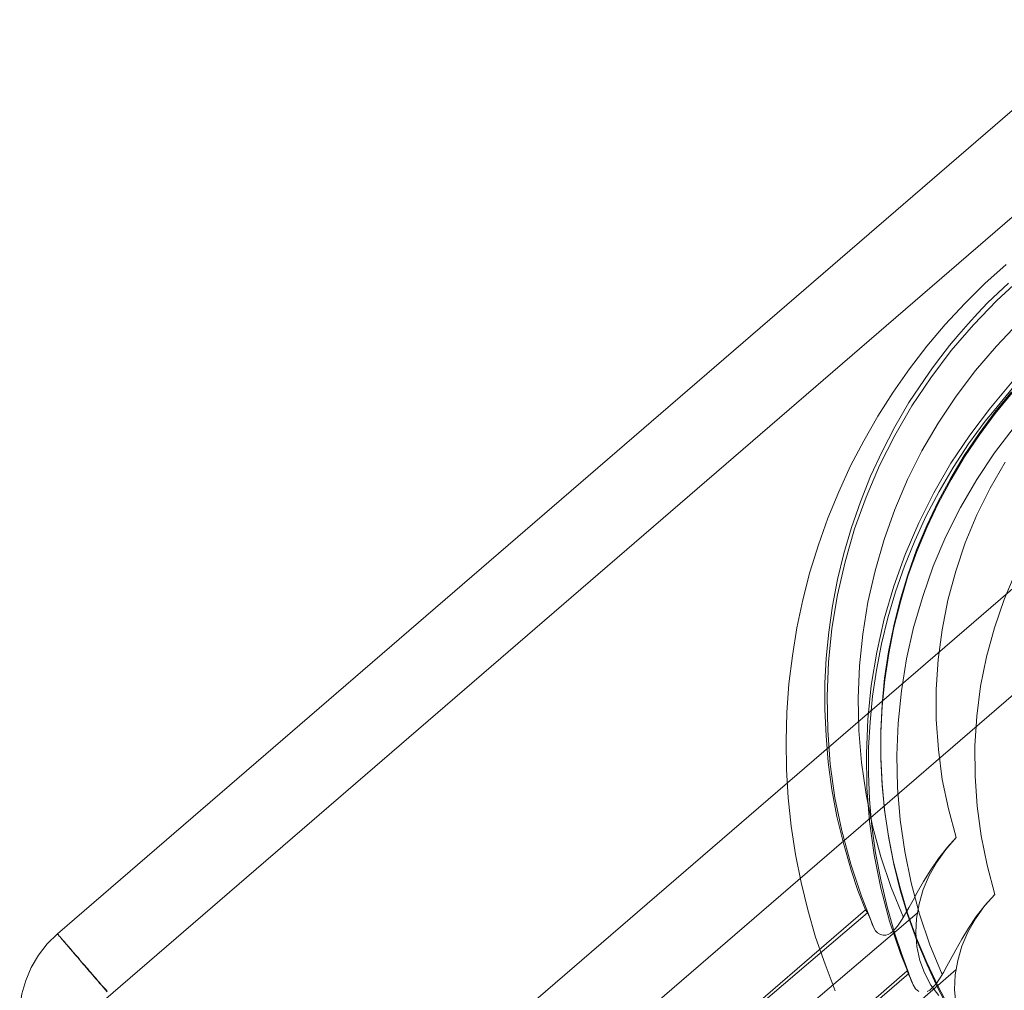
# Model space of a CAD drawing. Units: millimetres. Extents: x 23337 to 33736, y 10449 to 17649.
# Drawn here: x 25958 to 25985, y 14821 to 14848 of the extents above; entities that cross this region are included whole.
import ezdxf

# ---------------------------------------------------------------- set-up
doc = ezdxf.new("R2010")
doc.units = ezdxf.units.MM
doc.layers.add('net', color=251, linetype='Continuous', lineweight=9)

msp = doc.modelspace()

# ---------------------------------------------------------------- linework, layer by layer
at = {"layer": 'net', "flags": 128}
for points in [[(26007.25, 14864.441), (25958.816, 14822.658), (25958.531, 14822.38), (25958.291, 14822.071), (25958.09, 14821.731), (25957.943, 14821.368), (25957.835, 14820.997), (25957.781, 14820.603), (25957.773, 14820.209), (25957.828, 14819.823), (25957.92, 14819.444), (25958.067, 14819.081), (25958.26, 14818.741), (25958.5, 14818.425)], [(25959.767, 14816.573), (25959.527, 14816.89), (25959.334, 14817.23), (25959.187, 14817.593), (25959.095, 14817.971), (25959.041, 14818.357), (25959.048, 14818.751), (25959.102, 14819.145), (25959.21, 14819.516), (25959.357, 14819.879), (25959.558, 14820.219), (25959.798, 14820.528), (25960.083, 14820.806), (26008.517, 14862.589)], [(25963.065, 14813.126), (26016.041, 14858.825)], [(26017.308, 14856.973), (25964.332, 14811.274)], [(25980.261, 14821.088), (25979.978, 14821.819), (25979.719, 14822.564), (25979.5, 14823.315), (25979.316, 14824.076), (25979.162, 14824.847), (25979.043, 14825.627), (25978.963, 14826.408), (25978.914, 14827.189), (25978.904, 14827.974), (25978.924, 14828.76), (25978.983, 14829.545), (25979.078, 14830.321), (25979.202, 14831.097), (25979.366, 14831.867), (25979.56, 14832.628), (25979.794, 14833.379), (25980.057, 14834.115), (25980.356, 14834.841), (25980.684, 14835.557), (25981.047, 14836.253), (25981.435, 14836.934), (25981.857, 14837.595), (25982.31, 14838.237), (25982.787, 14838.858), (25983.294, 14839.46), (25983.831, 14840.037), (25984.388, 14840.589), (25984.97, 14841.111)], [(25985.405, 14840.757), (25984.717, 14840.124), (25984.068, 14839.451), (25983.458, 14838.741), (25982.894, 14837.992), (25982.369, 14837.211), (25981.898, 14836.4), (25981.481, 14835.566), (25981.11, 14834.701), (25980.793, 14833.82), (25980.531, 14832.916), (25980.322, 14832.005), (25980.167, 14831.078), (25980.075, 14830.143), (25980.036, 14829.208), (25980.052, 14828.274), (25980.121, 14827.339), (25980.252, 14826.404), (25980.438, 14825.493), (25980.685, 14824.581), (25980.979, 14823.693), (25981.326, 14822.82), (25981.373, 14822.743), (25981.427, 14822.681), (25981.504, 14822.635), (25981.581, 14822.619), (25981.651, 14822.619), (25981.72, 14822.642), (25981.782, 14822.673), (25981.844, 14822.72), (25981.906, 14822.782), (25981.975, 14822.866), (25982.106, 14823.06), (25982.199, 14823.214), (25982.3, 14823.392), (25982.408, 14823.585), (25982.516, 14823.793), (25982.693, 14824.095), (25982.894, 14824.419), (25983.111, 14824.736), (25983.358, 14825.045), (25983.597, 14825.308), (25983.381, 14826.103), (25983.211, 14826.914), (25983.103, 14827.741), (25983.041, 14828.567), (25983.041, 14829.394), (25983.095, 14830.22), (25983.203, 14831.039), (25983.366, 14831.858), (25983.582, 14832.654), (25983.844, 14833.442), (25984.161, 14834.206), (25984.532, 14834.948), (25984.949, 14835.666)], [(25985.034, 14840.602), (25984.748, 14840.332), (25984.462, 14840.054), (25984.192, 14839.768), (25983.922, 14839.475), (25983.667, 14839.181), (25983.412, 14838.88), (25983.172, 14838.571), (25982.941, 14838.262), (25982.717, 14837.945), (25982.292, 14837.304), (25981.906, 14836.64), (25981.55, 14835.96), (25981.233, 14835.272), (25980.955, 14834.569), (25980.708, 14833.859), (25980.5, 14833.14), (25980.322, 14832.422), (25980.183, 14831.696), (25980.083, 14830.977), (25980.013, 14830.259), (25979.974, 14829.564), (25979.974, 14828.845), (25980.005, 14828.119), (25980.067, 14827.385), (25980.167, 14826.636), (25980.307, 14825.895), (25980.484, 14825.153), (25980.7, 14824.411), (25980.886, 14823.855), (25981.094, 14823.315)], [(25985.312, 14839.506), (25984.702, 14838.864), (25984.123, 14838.192), (25983.59, 14837.482), (25983.095, 14836.74), (25982.647, 14835.975), (25982.253, 14835.18), (25981.906, 14834.361), (25981.604, 14833.527), (25981.357, 14832.669), (25981.156, 14831.804), (25981.017, 14830.923), (25980.925, 14830.043), (25980.894, 14829.154), (25980.909, 14828.266), (25980.986, 14827.378), (25981.11, 14826.497), (25981.288, 14825.632), (25981.519, 14824.775), (25981.805, 14823.933), (25982.137, 14823.106)], [(25982.562, 14821.069), (25982.47, 14821.138), (25982.408, 14821.246), (25982.06, 14822.112), (25981.759, 14823.008), (25981.519, 14823.911), (25981.334, 14824.831), (25981.203, 14825.758), (25981.133, 14826.692), (25981.118, 14827.627), (25981.156, 14828.569), (25981.249, 14829.504), (25981.404, 14830.423), (25981.612, 14831.343), (25981.875, 14832.239), (25982.192, 14833.119), (25982.562, 14833.985), (25982.979, 14834.819), (25983.451, 14835.63), (25983.968, 14836.41), (25984.54, 14837.159), (25985.142, 14837.878)], [(25982.292, 14821.563), (25982.083, 14822.112), (25981.898, 14822.66), (25981.689, 14823.402), (25981.512, 14824.143), (25981.373, 14824.885), (25981.272, 14825.626), (25981.203, 14826.36), (25981.18, 14827.086), (25981.18, 14827.797), (25981.218, 14828.492), (25981.288, 14829.211), (25981.396, 14829.929), (25981.535, 14830.655), (25981.713, 14831.374), (25981.921, 14832.084), (25982.168, 14832.795), (25982.454, 14833.49), (25982.771, 14834.178), (25983.126, 14834.857), (25983.512, 14835.514), (25983.937, 14836.163), (25984.161, 14836.48), (25984.393, 14836.789), (25984.64, 14837.09), (25984.887, 14837.391), (25985.142, 14837.692)], [(25985.119, 14837.6), (25984.657, 14837.039), (25984.224, 14836.452), (25983.816, 14835.845), (25983.443, 14835.219), (25983.095, 14834.577), (25982.787, 14833.916), (25982.504, 14833.24), (25982.26, 14832.554), (25982.046, 14831.857), (25981.872, 14831.146), (25981.728, 14830.43), (25981.618, 14829.709), (25981.549, 14828.983), (25981.514, 14828.253), (25981.514, 14827.527), (25981.549, 14826.796), (25981.618, 14826.07), (25981.728, 14825.349), (25981.867, 14824.633), (25982.046, 14823.922), (25982.255, 14823.226), (25982.504, 14822.539), (25982.782, 14821.863), (25983.095, 14821.202), (25983.438, 14820.561)], [(25985.134, 14837.571), (25984.666, 14837.004), (25984.234, 14836.417), (25983.826, 14835.81), (25983.453, 14835.184), (25983.105, 14834.537), (25982.792, 14833.876), (25982.513, 14833.2), (25982.265, 14832.514), (25982.056, 14831.813), (25981.877, 14831.102), (25981.733, 14830.386), (25981.628, 14829.66), (25981.554, 14828.934), (25981.519, 14828.203), (25981.519, 14827.472), (25981.554, 14826.741), (25981.623, 14826.015), (25981.733, 14825.289), (25981.877, 14824.573), (25982.051, 14823.862), (25982.265, 14823.161), (25982.509, 14822.475), (25982.792, 14821.799), (25983.1, 14821.137), (25983.448, 14820.491)], [(25983.203, 14821.532), (25982.871, 14822.351), (25982.586, 14823.201), (25982.354, 14824.058), (25982.176, 14824.923), (25982.045, 14825.804), (25981.975, 14826.692), (25981.96, 14827.581), (25981.991, 14828.469), (25982.083, 14829.357), (25982.222, 14830.238), (25982.416, 14831.103), (25982.67, 14831.961), (25982.964, 14832.795), (25983.312, 14833.614), (25983.713, 14834.409), (25984.161, 14835.182), (25984.648, 14835.916), (25985.189, 14836.626)], [(25984.949, 14835.666), (25984.532, 14834.948), (25984.161, 14834.206), (25983.844, 14833.442), (25983.582, 14832.654), (25983.366, 14831.858), (25983.203, 14831.039), (25983.095, 14830.22), (25983.041, 14829.394), (25983.041, 14828.567), (25983.103, 14827.741), (25983.211, 14826.914), (25983.381, 14826.103), (25983.597, 14825.308), (25983.311, 14824.983), (25983.057, 14824.635), (25982.848, 14824.265), (25982.686, 14823.878), (25982.57, 14823.484), (25982.5, 14823.083), (25982.477, 14822.689), (25982.508, 14822.303), (25982.593, 14821.924), (25982.724, 14821.576), (25982.894, 14821.244), (25983.118, 14820.951)], [(25985.235, 14832.64), (25984.918, 14831.876), (25984.648, 14831.095), (25984.432, 14830.292), (25984.269, 14829.481), (25984.161, 14828.662), (25984.107, 14827.836), (25984.115, 14827.001), (25984.169, 14826.175), (25984.285, 14825.356), (25984.447, 14824.545), (25984.663, 14823.742), (25984.447, 14824.545), (25984.285, 14825.356), (25984.169, 14826.175), (25984.115, 14827.001), (25984.107, 14827.836), (25984.161, 14828.662), (25984.269, 14829.481), (25984.432, 14830.292), (25984.648, 14831.095), (25984.918, 14831.876), (25985.235, 14832.64)], [(25983.582, 14820.737), (25983.551, 14821.123), (25983.567, 14821.525), (25983.636, 14821.918), (25983.752, 14822.312), (25983.914, 14822.699), (25984.13, 14823.069), (25984.378, 14823.425), (25984.663, 14823.742), (25984.393, 14823.448), (25984.146, 14823.131), (25983.937, 14822.815), (25983.752, 14822.506), (25983.582, 14822.212), (25983.427, 14821.934), (25983.335, 14821.764), (25983.242, 14821.594), (25983.149, 14821.447), (25983.064, 14821.308), (25982.995, 14821.231), (25982.925, 14821.161), (25982.864, 14821.107), (25982.794, 14821.069)], [(25982.516, 14823.23), (25966.278, 14809.379)], [(25981.326, 14822.82), (25981.28, 14822.921), (25981.249, 14823.006), (25981.203, 14823.114), (25981.172, 14823.183), (25981.156, 14823.222), (25981.149, 14823.237)], [(25960.184, 14821.059), (25960.13, 14821.121), (25960.075, 14821.183), (25960.029, 14821.244), (25959.975, 14821.298), (25959.929, 14821.36), (25959.875, 14821.414), (25959.828, 14821.468), (25959.782, 14821.522), (25959.736, 14821.576), (25959.689, 14821.631), (25959.651, 14821.677), (25959.604, 14821.731), (25959.566, 14821.777), (25959.527, 14821.824), (25959.488, 14821.87), (25959.45, 14821.916), (25959.411, 14821.955), (25959.373, 14822.001), (25959.342, 14822.04), (25959.303, 14822.079), (25959.272, 14822.117), (25959.241, 14822.156), (25959.21, 14822.187), (25959.179, 14822.225), (25959.156, 14822.256), (25959.125, 14822.287), (25959.102, 14822.318), (25959.079, 14822.349), (25959.056, 14822.372), (25959.033, 14822.403), (25959.009, 14822.426), (25958.986, 14822.449), (25958.971, 14822.473), (25958.948, 14822.496), (25958.932, 14822.511), (25958.917, 14822.534), (25958.901, 14822.55), (25958.886, 14822.565), (25958.878, 14822.581), (25958.863, 14822.596), (25958.855, 14822.604), (25958.847, 14822.619), (25958.84, 14822.627), (25958.832, 14822.635), (25958.824, 14822.642), (25958.816, 14822.65), (25958.816, 14822.658), (25958.816, 14822.65), (25958.824, 14822.642), (25958.832, 14822.635), (25958.84, 14822.627), (25958.847, 14822.619), (25958.855, 14822.612), (25958.863, 14822.596), (25958.878, 14822.581), (25958.886, 14822.573), (25958.901, 14822.558), (25958.917, 14822.534), (25958.932, 14822.519), (25958.948, 14822.496), (25958.963, 14822.48), (25958.986, 14822.457), (25959.009, 14822.434), (25959.025, 14822.411), (25959.048, 14822.38), (25959.071, 14822.357), (25959.102, 14822.326), (25959.125, 14822.295), (25959.156, 14822.264), (25959.179, 14822.233), (25959.21, 14822.194), (25959.241, 14822.164), (25959.272, 14822.125), (25959.303, 14822.086), (25959.342, 14822.048), (25959.373, 14822.009), (25959.411, 14821.963), (25959.442, 14821.924), (25959.481, 14821.878), (25959.519, 14821.831), (25959.566, 14821.785), (25959.604, 14821.739), (25959.651, 14821.692), (25959.689, 14821.638), (25959.736, 14821.592), (25959.782, 14821.538), (25959.828, 14821.484), (25959.875, 14821.43), (25959.921, 14821.368), (25959.975, 14821.314), (25960.021, 14821.252), (25960.075, 14821.198), (25960.13, 14821.136), (25960.184, 14821.074)], [(25960.184, 14821.074), (25960.13, 14821.136), (25960.075, 14821.198), (25960.021, 14821.252), (25959.975, 14821.314), (25959.921, 14821.368), (25959.875, 14821.43), (25959.828, 14821.484), (25959.782, 14821.538), (25959.736, 14821.592), (25959.689, 14821.638), (25959.651, 14821.692), (25959.604, 14821.739), (25959.566, 14821.785), (25959.519, 14821.831), (25959.481, 14821.878), (25959.442, 14821.924), (25959.411, 14821.963), (25959.373, 14822.009), (25959.342, 14822.048), (25959.303, 14822.086), (25959.272, 14822.125), (25959.241, 14822.164), (25959.21, 14822.194), (25959.179, 14822.233), (25959.156, 14822.264), (25959.125, 14822.295), (25959.102, 14822.326), (25959.071, 14822.357), (25959.048, 14822.38), (25959.025, 14822.411), (25959.009, 14822.434), (25958.986, 14822.457), (25958.963, 14822.48), (25958.948, 14822.496), (25958.932, 14822.519), (25958.917, 14822.534), (25958.901, 14822.558), (25958.886, 14822.573), (25958.878, 14822.581), (25958.863, 14822.596), (25958.855, 14822.612), (25958.847, 14822.619), (25958.84, 14822.627), (25958.832, 14822.635), (25958.824, 14822.642), (25958.816, 14822.65), (25958.816, 14822.658), (25958.816, 14822.65), (25958.824, 14822.642), (25958.832, 14822.635), (25958.84, 14822.627), (25958.847, 14822.619), (25958.855, 14822.604), (25958.863, 14822.596), (25958.878, 14822.581), (25958.886, 14822.565), (25958.901, 14822.55), (25958.917, 14822.534), (25958.932, 14822.511), (25958.948, 14822.496), (25958.971, 14822.473), (25958.986, 14822.449), (25959.009, 14822.426), (25959.033, 14822.403), (25959.056, 14822.372), (25959.079, 14822.349), (25959.102, 14822.318), (25959.125, 14822.287), (25959.156, 14822.256), (25959.179, 14822.225), (25959.21, 14822.187), (25959.241, 14822.156), (25959.272, 14822.117), (25959.303, 14822.079), (25959.342, 14822.04), (25959.373, 14822.001), (25959.411, 14821.955), (25959.45, 14821.916), (25959.488, 14821.87), (25959.527, 14821.824), (25959.566, 14821.777), (25959.604, 14821.731), (25959.651, 14821.677), (25959.689, 14821.631), (25959.736, 14821.576), (25959.782, 14821.522), (25959.828, 14821.468), (25959.875, 14821.414), (25959.929, 14821.36), (25959.975, 14821.298), (25960.029, 14821.244), (25960.075, 14821.183), (25960.13, 14821.121), (25960.184, 14821.059)], [(25967.484, 14807.62), (25983.59, 14821.671)], [(25982.238, 14821.64), (25982.246, 14821.633), (25982.261, 14821.594), (25982.284, 14821.525), (25982.331, 14821.424), (25982.361, 14821.339), (25982.408, 14821.246)]]:
    msp.add_lwpolyline(points, dxfattribs=at)
for points in [[(25981.094, 14823.315), (25968.387, 14812.345), (25981.149, 14823.237)], [(25982.292, 14821.563), (25982.238, 14821.64), (25969.585, 14810.602)]]:
    msp.add_lwpolyline(points, close=True, dxfattribs=at)

doc.saveas('drawing.dxf')
